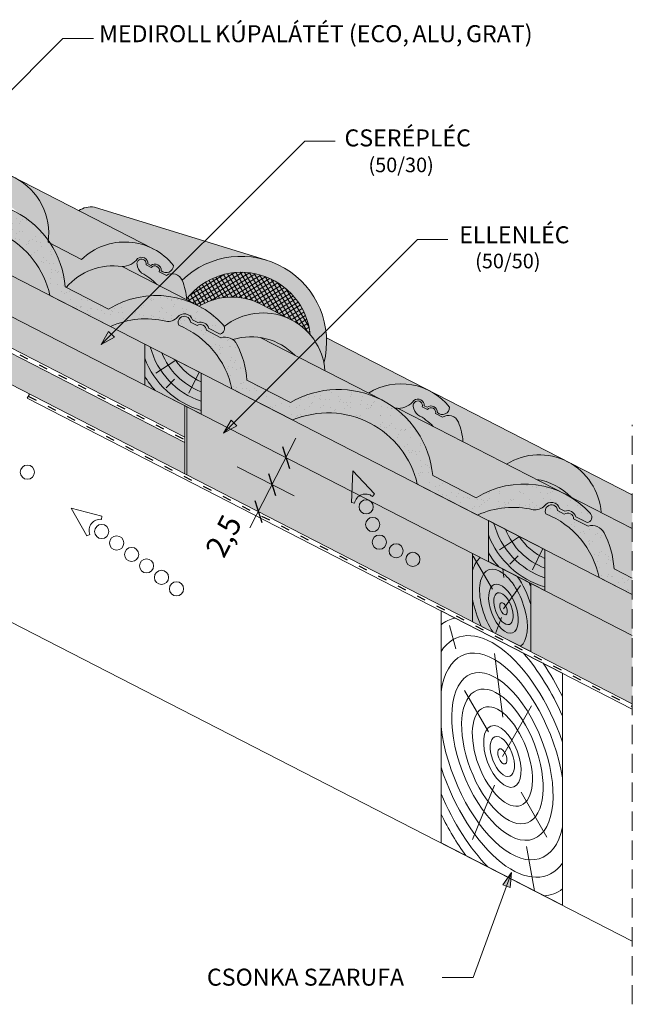
# Model space of a CAD drawing. Units: metres. Extents: x 56 to 333, y 60 to 250.
# Drawn here: x 217 to 267, y 123 to 204 of the extents above; entities that cross this region are included whole.
import ezdxf

# ---------------------------------------------------------------- set-up
doc = ezdxf.new("R2010")
doc.units = ezdxf.units.M
doc.header["$LTSCALE"] = 0.05
doc.linetypes.add('ACAD_ISO03W100', pattern=[30, 12, -18])
doc.linetypes.add('REJTETT2', pattern=[4.7625, 3.175, -1.5875])
doc.layers.get('0').update_dxf_attribs({"linetype": 'CONTINUOUS'})
doc.styles.get("Standard").update_dxf_attribs({"font": 'romans.shx'})
pattern_1 = [(142.5, (354.5634, 51.2493), (0.040001, 1.223533), [0, -0.9652, 0, -1.0795, 0, -1.031875]), (172.5, (354.5634, 51.2493), (-1.123808, 1.792063), [0, -0.5207, 0, -0.86995, 0, -0.333375]), (212.5, (355.3445, 51.2493), (-1.977481, 0.003593), [0, -0.3175, 0, -1.143, 0, -1.49225]), (222.5, (355.3445, 51.2493), (-1.908891, 0.557323), [0, -0.15875, 0, -0.7493, 0, -0.85725])]

msp = doc.modelspace()

# ---------------------------------------------------------------- hatches: boundary and pattern name
at = {"linetype": 'Continuous', "lineweight": 9, "true_color": 0xe36466}
h = msp.add_hatch(color=13, dxfattribs=at)
h.paths.add_polyline_path([(210.753, 190.281), (210.329, 190.499, -0.060398), (209.01, 189.853), (207.569, 190.594), (206.905, 189.302), (209.162, 188.142, -0.037552), (210.193, 188.659, -0.386685), (216.974, 188.194, -0.107317), (219.384, 185.994, 0.705264)])
h.paths.add_polyline_path([(212.534, 193.259, 0.252575), (210.329, 190.499), (210.753, 190.281, -0.320881), (216.642, 191.149)])
h.paths.add_polyline_path([(216.642, 191.149, -0.313449), (219.384, 185.994, -0.008875), (219.538, 185.768), (222.126, 184.439, -0.320881), (228.014, 185.307)])
at = {"linetype": 'Continuous', "lineweight": 9, "true_color": 0xe2d5bb}
h = msp.add_hatch(color=254, dxfattribs=at)
h.dxf.hatch_style = 1
h.paths.add_polyline_path([(231.975, 171.702), (231.975, 175.075), (243.333, 169.24), (241.105, 167.012)])
h.paths.add_polyline_path([(243.333, 169.24), (255.615, 162.931), (255.615, 159.558), (241.105, 167.012)])
h.paths.add_polyline_path([(201.017, 190.978), (201.017, 187.605), (227.318, 174.095), (227.318, 177.468)])
h.paths.add_polyline_path([(201.017, 187.605), (201.017, 185.016), (230.633, 169.802), (230.633, 172.392)])
h.paths.add_polyline_path([(201.017, 184.573), (201.017, 181.984), (230.633, 166.771), (230.633, 169.36)])
h.paths.add_polyline_path([(230.797, 172.307), (230.797, 166.686), (254.319, 154.603), (254.319, 160.224)])
at = {"linetype": 'Continuous', "lineweight": 9, "true_color": 0x96363a}
for points in [[(209.326, 186.71), (206.357, 188.235), (206.905, 189.302), (209.162, 188.142, 0.000036), (209.161, 188.142, -0.391693), (219.384, 185.994, -0.006753), (219.365, 185.857), (219.538, 185.768, -0.125439), (220.776, 182.177), (224.344, 180.344, -0.361288), (233.803, 179.03, -0.571279), (233.52, 178.291), (232.585, 178.771, 0.429411), (231.68, 179.236), (231.254, 179.455, 0.620182), (230.018, 179.673, -0.251715), (229.065, 179.348, 0.164346), (224.489, 178.92), (219.516, 181.475, 0.46915)], [(246.412, 173.064, -0.029344), (247.226, 172.646), (245.751, 171.014, 0.031041), (244.887, 171.377)], [(260.352, 163.487, -0.350572), (260.502, 164.126, -0.608864), (261.308, 163.756), (261.867, 163.469, -0.57901), (262.638, 163.073), (263.819, 162.466, -0.359012), (265.114, 161.964, -0.105393), (265.965, 158.966), (267.466, 158.195), (267.466, 156.846), (264.728, 158.253, 0.250143)]]:
    msp.add_hatch(color=17, dxfattribs=at).paths.add_polyline_path(points)
at = {"linetype": 'Continuous', "lineweight": 9}
h = msp.add_hatch(dxfattribs=at)
h.set_pattern_fill('AR-SAND', color=256, scale=0.025, style=0)
h.set_pattern_definition(pattern_1)
h.paths.add_polyline_path([(206.357, 188.235), (206.905, 189.302), (209.162, 188.142, 0.000036), (209.161, 188.142, -0.391693), (219.384, 185.994, -0.006753), (219.365, 185.857), (219.538, 185.768, -0.125439), (220.776, 182.177), (224.344, 180.344, -0.361288), (233.803, 179.03, -0.571279), (233.52, 178.291), (232.585, 178.771, 0.429411), (231.68, 179.236), (231.254, 179.455, 0.620182), (230.018, 179.673, -0.251715), (229.065, 179.348, 0.164346), (224.489, 178.92), (219.516, 181.475, 0.46915), (209.326, 186.71)])
at = {"linetype": 'Continuous', "lineweight": 9, "true_color": 0xe36466}
for points in [[(237.335, 184.382), (223.18, 188.743, 0.18296), (221.884, 188.456), (228.014, 185.307, -0.106178), (229.677, 183.946, -0.660925), (228.68, 183.505, 0.635351), (227.828, 183.943), (227.589, 184.066, 0.635351), (226.737, 184.504, -0.226688), (225.45, 183.851), (231.697, 180.642), (231.696, 180.641, -0.004358), (231.811, 180.58, -0.262606), (236.834, 180.777), (239.387, 179.465, -0.229835), (242.07, 175.894, 0.401193)], [(219.516, 181.475, 0.469151), (209.326, 186.71)], [(222.126, 184.439), (219.538, 185.768, -0.125439), (220.776, 182.177), (220.858, 182.134, -0.258924), (225.45, 183.851, 0.194509), (226.602, 184.348, -0.782512), (227.589, 184.066), (227.828, 183.943, -0.635351), (228.68, 183.505, 0.660925), (229.677, 183.946, 0.442122)], [(227.065, 183.319, -0.197467), (226.685, 184.02, -1.250922), (227.428, 183.982), (227.854, 183.763, -0.81676), (228.519, 183.421), (229.101, 183.122, -0.469333), (230.4, 182.722, -0.081318), (230.78, 181.113), (228.324, 182.375, 0.078373)], [(231.696, 180.641), (231.697, 180.642), (225.45, 183.851, 0.258924), (220.858, 182.134), (224.344, 180.344, -0.263312)], [(236.834, 180.777, 0.262606), (231.811, 180.58, -0.085073), (233.803, 179.03, -0.069734), (233.867, 178.92, -0.29462), (239.387, 179.465)], [(230.124, 179.011, -0.32931), (230.244, 179.625, -0.636721), (231.081, 179.281), (231.64, 178.993, -0.57901), (232.411, 178.598), (233.592, 177.991, -0.241347), (234.576, 177.838, -0.282599), (239.699, 176.53), (242.153, 175.269, 0.603894), (233.867, 178.92, -0.48233), (233.52, 178.291), (232.585, 178.771, 0.429411), (231.68, 179.236), (231.254, 179.455, 0.620182), (230.018, 179.673, -0.251715), (229.065, 179.348, 0.164346), (224.489, 178.92), (224.489, 178.92), (234.5, 173.778), (234.5, 173.778, 0.250124)], [(234.916, 177.433, 0.122919), (234.576, 177.838, -0.112952), (236.823, 178.009), (246.83, 172.864, 0.256802), (239.317, 172.653), (235.738, 174.491, 0.10326)], [(236.823, 178.009, -0.164399), (239.699, 176.53)], [(242.289, 177.974, -0.074773), (242.07, 175.894, -0.030863), (242.153, 175.269), (245.737, 173.426, -0.262634), (250.76, 173.623)], [(247.897, 172.203, -0.014873), (248.195, 172.167), (261.64, 165.26, 0.253892), (254.611, 164.796), (251.033, 166.634, 0.214252)], [(239.492, 171.213), (239.492, 171.213), (249.761, 165.938), (249.761, 165.938, 0.464897)], [(264.726, 158.25), (264.728, 158.253, 0.250143), (260.352, 163.487, -0.32931), (260.471, 164.1, -0.636721), (261.308, 163.756), (261.867, 163.469, -0.57901), (262.638, 163.073), (263.819, 162.466, -0.375403), (265.143, 161.908, -0.10326), (265.965, 158.966), (267.466, 158.195), (267.466, 162.267), (262.207, 164.969, -0.077585), (263.988, 163.55, -0.616443), (263.747, 162.766), (262.812, 163.247, 0.429411), (261.907, 163.711), (261.481, 163.93, 0.573638), (260.308, 164.222, -0.310471), (259.16, 163.854, 0.163345), (254.729, 163.386), (254.729, 163.386)]]:
    msp.add_hatch(color=13, dxfattribs=at).paths.add_polyline_path(points)
at = {"linetype": 'Continuous', "lineweight": 9}
h = msp.add_hatch(dxfattribs=at)
h.set_pattern_fill('ANSI37', color=256, scale=0.1, angle=14, style=0)
h.set_pattern_definition([(121, (354.56345, 51.24932), (0.2721506, 0.1635246), []), (31, (354.56345, 51.24932), (0.1635246, -0.2721506), [])])
h.paths.add_polyline_path([(240.951, 178.224, 0.098525), (239.387, 179.465), (236.834, 180.777, 0.262606), (231.811, 180.58, 0.004358), (231.696, 180.641), (231.697, 180.642), (230.78, 181.113, 0.003993), (230.774, 181.195, -0.675646)])
at = {"linetype": 'Continuous', "lineweight": 9, "true_color": 0x96363a}
h = msp.add_hatch(color=17, dxfattribs=at)
h.paths.add_polyline_path([(244.951, 173.542, -0.049405), (246.412, 173.064), (244.887, 171.377, 0.018104), (244.365, 171.538)])
h.paths.add_polyline_path([(245.751, 171.014), (247.226, 172.646, -0.241392), (251.033, 166.634), (253.045, 165.601), (252.451, 164.556), (249.761, 165.938, 0.225065)])
h.paths.add_polyline_path([(252.451, 164.556), (253.045, 165.601), (254.611, 164.796, -0.253892), (261.64, 165.26), (262.207, 164.969, -0.079672), (264.03, 163.505, -0.571279), (263.747, 162.766), (262.812, 163.247, 0.429411), (261.907, 163.711), (261.481, 163.93, 0.620182), (260.246, 164.148, -0.251715), (259.292, 163.823, 0.168317), (254.729, 163.386)])
h.paths.add_polyline_path([(230.124, 179.011, -0.350572), (230.275, 179.651, -0.608864), (231.081, 179.281), (231.64, 178.993, -0.57901), (232.411, 178.598), (233.592, 177.991, -0.359012), (234.887, 177.489, -0.105393), (235.738, 174.491), (239.317, 172.653, -0.189384), (244.951, 173.542), (244.365, 171.538, 0.166168), (239.492, 171.213), (234.5, 173.778, 0.250124)])
at = {"linetype": 'Continuous', "lineweight": 9}
h = msp.add_hatch(dxfattribs=at)
h.set_pattern_fill('AR-SAND', color=256, scale=0.025, style=0)
h.set_pattern_definition(pattern_1)
h.paths.add_polyline_path([(244.951, 173.542, -0.049405), (246.412, 173.064), (244.887, 171.377, 0.018104), (244.365, 171.538)])
h.paths.add_polyline_path([(244.951, 173.542), (244.365, 171.538, 0.166168), (239.492, 171.213), (234.5, 173.778, 0.250124), (230.124, 179.011, -0.350572), (230.275, 179.651, -0.608864), (231.081, 179.281), (231.64, 178.993, -0.57901), (232.411, 178.598), (233.592, 177.991, -0.359012), (234.887, 177.489, -0.105393), (235.738, 174.491), (239.317, 172.653, -0.189384)])
h.paths.add_polyline_path([(245.751, 171.014), (247.226, 172.646, -0.241392), (251.033, 166.634), (253.045, 165.601), (252.451, 164.556), (249.761, 165.938, 0.225065)])
h.paths.add_polyline_path([(252.451, 164.556), (253.045, 165.601), (254.611, 164.796, -0.253892), (261.64, 165.26), (262.207, 164.969, -0.079672), (264.03, 163.505, -0.571279), (263.747, 162.766), (262.812, 163.247, 0.429411), (261.907, 163.711), (261.481, 163.93, 0.620182), (260.246, 164.148, -0.251715), (259.292, 163.823, 0.168317), (254.729, 163.386)])
h.paths.add_polyline_path([(246.412, 173.064, -0.029344), (247.226, 172.646), (245.751, 171.014, 0.031041), (244.887, 171.377)])
h = msp.add_hatch(color=256, dxfattribs=at)
h.paths.add_polyline_path([(224.584, 178.267), (223.739, 177.422), (224.82, 178.031)])
h.paths.add_polyline_path([(224.348, 178.504), (223.739, 177.422), (223.739, 177.422), (224.584, 178.267)])
at = {"linetype": 'Continuous', "lineweight": 5, "true_color": 0xc29544}
h = msp.add_hatch(color=33, dxfattribs=at)
h.dxf.hatch_style = 1
h.paths.add_polyline_path([(231.975, 175.075), (227.318, 177.468), (227.318, 174.095), (231.975, 171.702)])
at = {"linetype": 'Continuous', "lineweight": 9, "true_color": 0xe36466}
h = msp.add_hatch(color=13, dxfattribs=at)
h.paths.add_polyline_path([(249.811, 171.635, -0.197467), (249.43, 172.336, -1.250922), (250.173, 172.297), (250.599, 172.078, -0.81676), (251.264, 171.737), (251.846, 171.438, -0.469333), (253.145, 171.038, -0.081318), (253.525, 169.429), (251.069, 170.69, 0.078373)])
h.paths.add_polyline_path([(245.737, 173.426, -0.379392), (252.422, 172.262, -0.660925), (251.426, 171.821, 0.635351), (250.573, 172.259), (250.335, 172.381, 0.635351), (249.482, 172.819, -0.226688), (248.195, 172.167, 0.014873), (247.897, 172.203, 0.040319), (246.83, 172.864)])
h = msp.add_hatch(color=13, dxfattribs=at)
h.paths.add_polyline_path([(253.525, 169.429, 0.081314), (253.145, 171.037, 0.46936), (251.846, 171.438), (251.264, 171.737, 0.81676), (250.599, 172.078), (250.173, 172.297, 1.250922), (249.43, 172.336, 0.197467), (249.811, 171.635, -0.078373), (251.069, 170.69), (248.195, 172.167, 0.226688), (249.482, 172.819, -0.635351), (250.335, 172.381), (250.573, 172.259, -0.635351), (251.426, 171.821, 0.660925), (252.422, 172.262, 0.106178), (250.76, 173.623), (262.132, 167.781, 0.262449), (257.112, 167.586)])
h.paths.add_polyline_path([(257.112, 167.586, -0.563726), (264.898, 163.587), (262.442, 164.848, 0.164244), (259.568, 166.325)])
h.paths.add_polyline_path([(262.132, 167.781), (267.466, 165.041), (267.466, 162.267), (264.898, 163.587, 0.262449)])
h.paths.add_polyline_path([(259.568, 166.325, -0.164244), (262.442, 164.848), (262.207, 164.969, 0.021573), (261.64, 165.26)], flags=17)
at = {"linetype": 'Continuous', "lineweight": 9}
h = msp.add_hatch(color=256, dxfattribs=at)
h.paths.add_polyline_path([(234.662, 170.969), (233.817, 170.124), (234.899, 170.733)])
h.paths.add_polyline_path([(234.426, 171.206), (233.817, 170.124), (233.817, 170.124), (234.662, 170.969)])
h = msp.add_hatch(dxfattribs=at)
h.set_pattern_fill('AR-SAND', color=256, scale=0.025, style=0)
h.set_pattern_definition(pattern_1)
h.paths.add_polyline_path([(260.352, 163.487, -0.350572), (260.502, 164.126, -0.608864), (261.308, 163.756), (261.867, 163.469, -0.57901), (262.638, 163.073), (263.819, 162.466, -0.359012), (265.114, 161.964, -0.105393), (265.965, 158.966), (267.466, 158.195), (267.466, 156.846), (264.728, 158.253, 0.250143)])
at = {"linetype": 'Continuous', "lineweight": 5, "true_color": 0xc29544}
h = msp.add_hatch(color=33, dxfattribs=at)
h.dxf.hatch_style = 1
h.paths.add_polyline_path([(260.273, 160.538), (255.615, 162.931), (255.615, 159.558), (260.273, 157.166)])
h = msp.add_hatch(color=33, dxfattribs=at)
h.dxf.hatch_style = 1
h.paths.add_polyline_path([(259.121, 157.758), (254.319, 160.224), (254.319, 154.603), (259.121, 152.136)])
at = {"linetype": 'Continuous', "lineweight": 9, "true_color": 0xe2d5bb}
h = msp.add_hatch(color=254, dxfattribs=at)
h.paths.add_polyline_path([(260.273, 160.538), (267.466, 156.843), (267.466, 153.47), (260.273, 157.166)])
h.paths.add_polyline_path([(267.466, 153.47), (267.466, 147.849), (259.121, 152.136), (259.121, 157.758)])
at = {"linetype": 'Continuous', "lineweight": 9}
h = msp.add_hatch(color=256, dxfattribs=at)
h.paths.add_polyline_path([(257.515, 133.949), (257.507, 133.937), (257.101, 132.828), (257.423, 132.711)])
h.paths.add_polyline_path([(257.507, 133.937), (256.794, 132.939), (257.101, 132.828)])

# ---------------------------------------------------------------- linework, layer by layer
for p, q in [((211.429, 193.48), (220.591, 202.642)), ((220.591, 202.642), (223.091, 202.642)), ((223.739, 177.422), (240.505, 194.189)), ((240.505, 194.189), (243.005, 194.189)), ((228.014, 185.307), (212.534, 193.259)), ((201.017, 190.978), (267.466, 156.843)), ((223.18, 188.743), (237.335, 184.382)), ((201.017, 187.605), (267.466, 153.47)), ((222.126, 184.439), (219.365, 185.857)), ((233.817, 170.124), (249.769, 186.076)), ((249.769, 186.076), (252.269, 186.076)), ((201.017, 185.016), (230.633, 169.802)), ((230.633, 169.36), (201.017, 184.573)), ((231.697, 180.642), (225.45, 183.851)), ((227.854, 183.763), (227.428, 183.982)), ((227.828, 183.943), (227.589, 184.066)), ((229.101, 183.122), (228.519, 183.421)), ((201.017, 181.984), (267.466, 147.849)), ((231.697, 180.642), (231.696, 180.641)), ((239.387, 179.465), (236.834, 180.777)), ((223.739, 177.422), (224.348, 178.504)), ((224.82, 178.031), (224.348, 178.504)), ((224.489, 178.92), (224.489, 178.92)), ((223.739, 177.422), (224.82, 178.031)), ((246.83, 172.864), (236.823, 178.009)), ((267.466, 165.041), (242.289, 177.974)), ((234.5, 173.778), (234.5, 173.778)), ((217.643, 173.001), (217.823, 173.351)), ((217.643, 173.001), (267.466, 147.406)), ((230.633, 172.392), (230.633, 166.771)), ((230.797, 166.686), (230.797, 172.307)), ((267.466, 162.267), (248.195, 172.167)), ((250.599, 172.078), (250.173, 172.297)), ((250.573, 172.259), (250.335, 172.381)), ((233.817, 170.124), (234.426, 171.206)), ((234.899, 170.733), (234.426, 171.206)), ((239.492, 171.213), (239.492, 171.213)), ((251.846, 171.438), (251.264, 171.737)), ((233.817, 170.124), (234.899, 170.733)), ((235.979, 162.331), (239.767, 169.705)), ((234.943, 167.367), (239.626, 164.962)), ((249.761, 165.938), (249.761, 165.938)), ((254.729, 163.386), (254.729, 163.386)), ((206.017, 159.861), (267.466, 128.294)), ((264.728, 158.253), (264.726, 158.25)), ((254.354, 125.299), (257.515, 133.949)), ((257.515, 133.949), (256.794, 132.939)), ((257.515, 133.949), (257.423, 132.711)), ((256.794, 132.939), (257.423, 132.711)), ((254.354, 125.299), (251.82, 125.299))]:
    msp.add_line(p, q, dxfattribs=at)
at = {"linetype": 'ACAD_ISO03W100', "lineweight": 25, "ltscale": 1.2}
for p, q in [((201.017, 184.795), (230.633, 169.581)), ((217.733, 173.176), (267.466, 147.628))]:
    msp.add_line(p, q, dxfattribs=at)
at = {"linetype": 'Continuous', "lineweight": 18}
for p, q in [((224.344, 180.344), (220.776, 182.177)), ((224.489, 178.92), (219.516, 181.475)), ((231.64, 178.993), (231.081, 179.281)), ((231.68, 179.236), (231.254, 179.455)), ((233.592, 177.991), (232.411, 178.598)), ((233.52, 178.291), (232.585, 178.771)), ((227.318, 177.468), (227.318, 174.095)), ((231.975, 175.075), (227.318, 177.468)), ((231.975, 175.075), (231.975, 171.702)), ((239.317, 172.653), (235.738, 174.491)), ((231.975, 171.702), (227.318, 174.095)), ((239.492, 171.213), (234.5, 173.778)), ((254.611, 164.796), (251.033, 166.634)), ((254.729, 163.386), (249.761, 165.938)), ((261.907, 163.711), (261.481, 163.93)), ((261.867, 163.469), (261.308, 163.756)), ((263.819, 162.466), (262.638, 163.073)), ((263.747, 162.766), (262.812, 163.247)), ((255.615, 162.931), (255.615, 159.558)), ((260.273, 160.538), (255.615, 162.931)), ((254.319, 160.224), (259.121, 157.758)), ((254.319, 154.603), (254.319, 160.224)), ((260.273, 160.538), (260.273, 157.166)), ((260.273, 157.166), (255.615, 159.558)), ((267.466, 158.195), (265.964, 158.967)), ((267.466, 156.846), (264.728, 158.253)), ((259.121, 152.136), (259.121, 157.758)), ((251.716, 136.385), (251.716, 155.497)), ((261.723, 150.357), (251.716, 155.497)), ((254.319, 154.603), (259.121, 152.136)), ((261.723, 131.245), (261.723, 150.357)), ((261.723, 131.245), (251.716, 136.385))]:
    msp.add_line(p, q, dxfattribs=at)
at = {"linetype": 'Continuous', "lineweight": 5}
for p, q in [((229.884, 176.149), (228.232, 175.061)), ((231.811, 175.159), (230.96, 173.422)), ((229.779, 174.571), (229.075, 173.866)), ((258.181, 161.613), (256.529, 160.525)), ((260.109, 160.623), (259.257, 158.886)), ((255.944, 157.276), (254.375, 159.994)), ((258.076, 160.034), (257.372, 159.33)), ((256.889, 158.238), (256.797, 158.951)), ((256.859, 155.674), (258.254, 157.592)), ((256.701, 154.938), (256.205, 153.634)), ((252.428, 154.276), (252.939, 152.371)), ((256.806, 146.729), (256.124, 151.978)), ((255.617, 145.52), (253.644, 148.938)), ((256.768, 143.505), (259.169, 147.662)), ((256.12, 141.148), (254.313, 136.651)), ((258.304, 140.55), (260.442, 136.848)), ((258.764, 136.08), (259.414, 132.431))]:
    msp.add_line(p, q, dxfattribs=at)
at = {"linetype": 'REJTETT2', "lineweight": 9, "ltscale": 10}
msp.add_line((267.466, 123.091), (267.466, 170.809), dxfattribs=at)
at = {"linetype": 'Continuous', "lineweight": 30}
for p, q in [((238.662, 169.021), (239.242, 167.216)), ((237.519, 166.797), (238.099, 164.992)), ((236.377, 164.574), (236.957, 162.768))]:
    msp.add_line(p, q, dxfattribs=at)
at = {"linetype": 'Continuous', "lineweight": 13}
for p, q in [((244.442, 167.03), (244.334, 164.405)), ((244.442, 167.03), (246.245, 165.119)), ((246.072, 164.911), (246.245, 165.119)), ((221.259, 163.956), (222.561, 161.675)), ((221.259, 163.956), (223.801, 163.294)), ((244.601, 164.361), (244.334, 164.405)), ((223.766, 163.025), (223.801, 163.294)), ((222.81, 161.779), (222.561, 161.675))]:
    msp.add_line(p, q, dxfattribs=at)
for centre in [(217.662, 166.916), (245.552, 164.059), (246.095, 162.605), (223.777, 162.028), (225.009, 161.084), (246.638, 161.152), (226.241, 160.14), (248.019, 160.443), (227.472, 159.197), (249.399, 159.734), (228.704, 158.253), (229.936, 157.309)]:
    msp.add_circle(centre, 0.584, dxfattribs=at)
at = {"linetype": 'Continuous', "lineweight": 9}
for centre, radius, start, end in [((214.305, 186.6), 5.115, 351.64859, 133.97202), ((222.911, 186.888), 1.875, 81.73332, 123.2059), ((225.677, 180.757), 5.115, 38.56689, 133.97202), ((225.411, 185.524), 1.673, 271.33847, 322.42807), ((227.061, 184.085), 0.381, 344.32916, 189.77231), ((227.061, 184.085), 0.529, 357.95056, 127.67005), ((235.265, 177.663), 7.032, 345.4358, 133.83679), ((224.7, 178.856), 5.051, 81.46469, 139.53048), ((227.728, 184.133), 1.049, 186.1693, 230.85061), ((224.7, 178.856), 5.051, 44.15592, 62.08108), ((228.152, 183.524), 0.529, 357.95056, 127.67005), ((228.152, 183.524), 0.381, 344.32916, 141.29145), ((229.085, 183.938), 0.592, 226.95937, 0.80629), ((229.584, 182.382), 0.884, 22.58596, 123.15477), ((235.265, 177.663), 5.714, 5.63771, 141.81681), ((225.677, 180.757), 5.115, 3.98809, 22.58387), ((234.497, 176.227), 5.115, 62.8103, 121.6662), ((237.05, 174.915), 5.115, 3.98809, 128.47437), ((236.073, 173.014), 5.051, 44.15592, 107.24208), ((248.422, 169.073), 5.115, 38.56689, 121.67225), ((248.156, 173.839), 1.673, 271.33847, 322.42807), ((249.806, 172.4), 0.381, 344.32916, 189.77231), ((249.806, 172.4), 0.529, 357.95056, 127.67005), ((247.446, 167.172), 5.051, 81.46469, 84.87297), ((250.473, 172.448), 1.049, 186.1693, 230.85061), ((250.897, 171.84), 0.529, 357.95056, 127.67005), ((250.897, 171.84), 0.381, 344.32916, 141.29145), ((251.83, 172.254), 0.592, 226.95937, 0.80629), ((247.446, 167.172), 5.051, 44.15592, 62.08108), ((252.329, 170.698), 0.884, 22.58596, 123.15477), ((248.422, 169.073), 5.115, 3.98809, 22.58387), ((259.795, 163.231), 5.115, 3.98809, 121.63252), ((258.818, 161.33), 5.051, 44.15592, 81.46469)]:
    msp.add_arc(centre, radius, start, end, dxfattribs=at)
at = {"linetype": 'Continuous', "lineweight": 18}
for centre, radius, start, end in [((213.112, 181.544), 7.69, 4.70835, 120.91225), ((212.246, 179.858), 7.448, 12.54312, 113.07763), ((228.283, 173.996), 7.47, 42.36129, 121.81798), ((227.41, 172.362), 7.179, 76.67261, 114.00412), ((229.239, 180.398), 1.064, 260.56523, 317.08005), ((230.582, 179.257), 0.7, 16.37404, 143.5999), ((230.599, 179.237), 0.526, 128.12676, 205.40362), ((230.582, 179.257), 0.499, 2.66774, 132.61083), ((231.912, 178.574), 0.701, 16.33184, 109.28877), ((227.408, 172.294), 7.245, 11.81358, 67.9853), ((231.912, 178.574), 0.499, 2.66774, 122.95287), ((233.443, 178.744), 0.459, 279.57556, 38.52925), ((233.934, 176.954), 1.092, 25.99361, 108.29883), ((228.281, 173.992), 7.474, 3.82507, 27.89054), ((243.266, 165.927), 7.799, 5.18479, 120.43582), ((242.403, 164.247), 7.55, 12.94325, 112.6775), ((258.553, 158.553), 7.384, 42.11768, 122.26558), ((257.641, 157.019), 7.001, 76.35937, 114.57663), ((259.466, 164.873), 1.064, 260.56523, 317.08005), ((260.809, 163.733), 0.7, 16.37404, 143.5999), ((260.827, 163.712), 0.526, 128.12676, 205.40362), ((260.809, 163.733), 0.499, 2.66774, 132.61083), ((257.636, 156.77), 7.245, 11.80945, 67.9853), ((262.139, 163.05), 0.499, 2.66774, 122.95287), ((262.139, 163.05), 0.701, 16.33184, 109.28877), ((263.671, 163.219), 0.459, 279.57556, 38.52925), ((264.162, 161.429), 1.092, 25.99361, 108.29883), ((258.508, 158.468), 7.474, 3.82507, 27.89054)]:
    msp.add_arc(centre, radius, start, end, dxfattribs=at)
at = {"linetype": 'Continuous', "lineweight": 5}
for centre, radius, start, end in [((233.998, 178.858), 6.43, 194.65396, 251.66325), ((233.998, 178.858), 7.153, 200.93906, 253.573), ((233.998, 178.858), 5.688, 201.76323, 249.1659), ((233.998, 178.858), 4.943, 213.01756, 245.8414), ((233.998, 178.858), 7.808, 211.16596, 221.81762), ((262.296, 164.322), 6.43, 194.65396, 251.66325), ((262.296, 164.322), 5.688, 201.76323, 249.1659), ((262.296, 164.322), 7.153, 200.93906, 253.573), ((262.296, 164.322), 4.943, 213.01756, 245.8414), ((262.296, 164.322), 7.808, 211.16596, 221.81762)]:
    msp.add_arc(centre, radius, start, end, dxfattribs=at)
at = {"linetype": 'Continuous', "lineweight": 13}
for centre, start, end in [((245.495, 164.211), 50.48835, 170.48835), ((223.648, 162.126), 82.54411, 202.54411)]:
    msp.add_arc(centre, 0.907, start, end, dxfattribs=at)
at = {"linetype": 'Continuous', "lineweight": 5}
for centre, major_axis, start_param, end_param in [((256.859, 155.674), (-1.642, 4.342), 6.404803, 6.881637), ((256.859, 155.674), (-1.212, 3.204), 3.274534, 8.308519), ((256.859, 155.674), (-1.642, 4.342), 4.607136, 5.17825), ((256.859, 155.674), (-2.043, 5.404), 4.869873, 4.937708), ((256.859, 155.674), (-1.642, 4.342), 7.499655, 8.004095), ((256.768, 143.505), (-4.269, 11.289), 6.217351, 6.43638), ((256.768, 143.505), (-3.701, 9.788), 4.650627, 6.618191), ((256.768, 143.505), (-3.168, 8.379), 4.321508, 7.000377), ((256.768, 143.505), (-4.269, 11.289), 11.106709, 11.648888), ((256.768, 143.505), (-4.774, 12.626), 4.926516, 5.172198), ((256.768, 143.505), (-3.168, 8.379), 7.380915, 10.059784), ((256.768, 143.505), (-3.701, 9.788), 7.763101, 9.730665), ((256.768, 143.505), (-4.269, 11.289), 7.944912, 8.589202), ((256.768, 143.505), (-4.774, 12.626), 8.051741, 8.362849), ((256.768, 143.505), (-4.269, 11.289), 9.277037, 9.557769)]:
    msp.add_ellipse(centre, major_axis=major_axis, ratio=0.483849, start_param=start_param, end_param=end_param, dxfattribs=at)
for centre, major_axis in [((256.859, 155.674), (-0.753, 1.992)), ((256.859, 155.674), (-0.489, 1.294)), ((256.859, 155.674), (-0.187, 0.494)), ((256.768, 143.505), (-2.57, 6.796)), ((256.768, 143.505), (-2.065, 5.461)), ((256.768, 143.505), (-1.524, 4.03)), ((256.768, 143.505), (-0.947, 2.505)), ((256.768, 143.505), (-0.616, 1.628)), ((256.768, 143.505), (-0.235, 0.622))]:
    msp.add_ellipse(centre, major_axis=major_axis, ratio=0.483849, dxfattribs=at)

# ---------------------------------------------------------------- texts
at = {"linetype": 'Continuous', "lineweight": 15, "char_height": 1.4, "attachment_point": 1}
for s, insert, width in [('MEDIROLL{\\W0.7; }KÚPALÁTÉT (ECO,{\\W0.7; }ALU,{\\W0.7; }GRAT)', (223.558, 203.728), 47.12665), ('CSERÉPLÉC', (243.768, 195.145), 3.552713678800501e-15), ('ELLENLÉC', (253.21, 187.166), 16.6206), ('CSONKA SZARUFA', (232.441, 126.027), 24.45455)]:
    msp.add_mtext(s, dxfattribs=dict(at, insert=insert, width=width))
at = {"linetype": 'Continuous', "lineweight": 13, "char_height": 1.2, "width": 13.91088, "attachment_point": 1}
for s, insert in [('(50/30)', (245.74, 192.821)), ('(50/50)', (254.526, 184.906))]:
    msp.add_mtext(s, dxfattribs=dict(at, insert=insert))
at = {"linetype": 'Continuous', "lineweight": 15, "insert": (232.234, 160.564), "char_height": 1.8, "attachment_point": 1, "rotation": 62.8103}
msp.add_mtext_dynamic_manual_height_columns('2,5', width=7.21039, gutter_width=12.5, heights=[0], dxfattribs=at)

doc.saveas('drawing.dxf')
